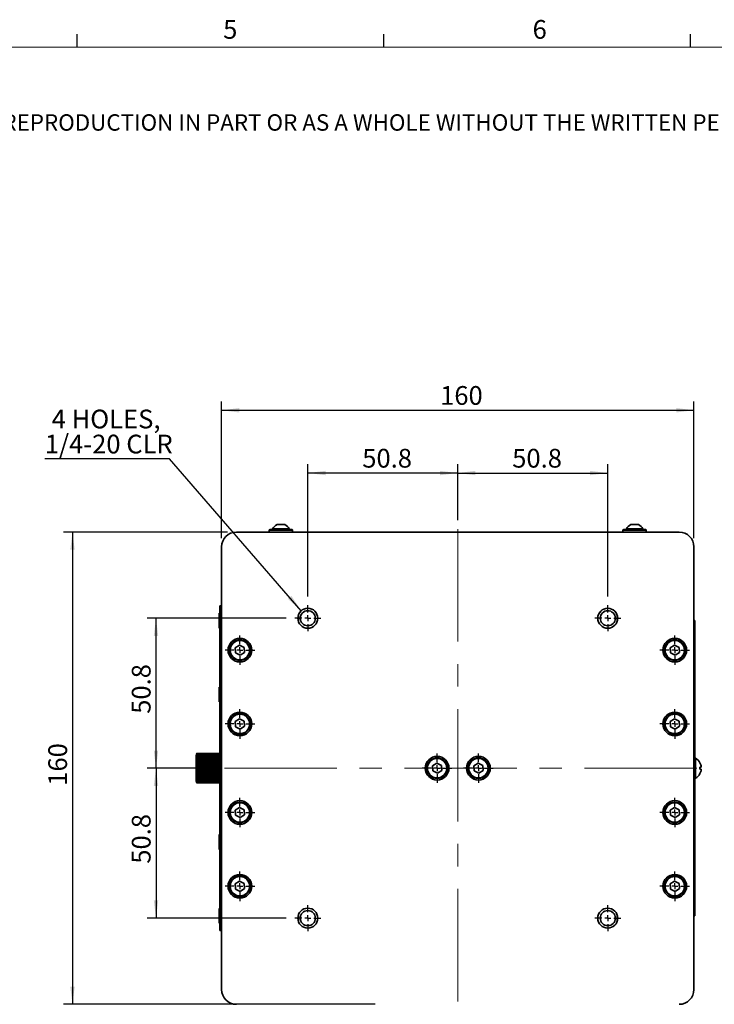
# Model space of a CAD drawing. Units: millimetres. Extents: x 5 to 289, y 4 to 204.
# Drawn here: x 141 to 219, y 93 to 204 of the extents above; entities that cross this region are included whole.
import ezdxf

# ---------------------------------------------------------------- set-up
doc = ezdxf.new("R2010")
doc.units = ezdxf.units.MM
doc.linetypes.add('CENTERX2', pattern=[20.32, 12.7, -2.54, 2.54, -2.54])
doc.layers.add('DIM', color=7, linetype='Continuous')
doc.styles.add('SLDTEXTSTYLE0', font='TXT', dxfattribs={"width": 0.605})
doc.styles.add('SLDTEXTSTYLE1', font='TXT', dxfattribs={"width": 0.7})
doc.dimstyles.new('SLDDIMSTYLE0', dxfattribs={"dimtxt": 2.259983, "dimasz": 2, "dimexe": 0, "dimexo": 0.0625, "dimgap": 0.564996, "dimtad": 1, "dimlfac": 3, "dimrnd": 1e-09, "dimzin": 12, "dimdsep": 46, "dimtxsty": 'SLDTEXTSTYLE1', "dimsah": 1, "dimcen": 0.09, "dimadec": 0, "dimazin": 3, "dimtfac": 1, "dimtofl": 0, "dimtmove": 0, "dimatfit": 3, "dimfxl": 1, "dimfrac": 2, "dimtolj": 1, "dimtzin": 12, "dimarcsym": 0})
doc.dimstyles.new('SLDDIMSTYLE3', dxfattribs={"dimtxt": 2.259983, "dimasz": 2, "dimexe": 0, "dimexo": 0.0625, "dimgap": 0.564996, "dimtad": 0, "dimtih": 1, "dimtoh": 1, "dimlfac": 3, "dimrnd": 1e-09, "dimzin": 12, "dimdsep": 46, "dimtxsty": 'SLDTEXTSTYLE1', "dimsah": 1, "dimcen": 0, "dimadec": 0, "dimazin": 3, "dimtfac": 1, "dimtofl": 0, "dimtmove": 0, "dimatfit": 3, "dimfxl": 1, "dimfrac": 2, "dimtolj": 1, "dimtzin": 12, "dimarcsym": 0})

# ---------------------------------------------------------------- blocks, each defined once
blk = doc.blocks.new('_D_17')
at = {"layer": 'DIM'}
for p, q in [((163.52, 145.95), (163.52, 161.38)), ((216.86, 145.95), (216.86, 161.38)), ((163.52, 160.38), (216.86, 160.38))]:
    blk.add_line(p, q, dxfattribs=at)
for points in [[(163.52, 160.38), (165.52, 160.13), (165.52, 160.63)], [(216.86, 160.38), (214.86, 160.63), (214.86, 160.13)]]:
    blk.add_solid(points, dxfattribs=at)
at = {"layer": 'DIM', "insert": (188.2, 163.11), "char_height": 2.117, "attachment_point": 1, "style": 'SLDTEXTSTYLE1'}
blk.add_mtext('160', dxfattribs=at)
blk = doc.blocks.new('_D_18')
at = {"layer": 'DIM'}
for p, q in [((173.26, 139.35), (173.26, 154.29)), ((190.19, 147.95), (190.19, 154.29)), ((190.19, 153.29), (173.26, 153.29))]:
    blk.add_line(p, q, dxfattribs=at)
for points in [[(173.26, 153.29), (175.26, 153.04), (175.26, 153.54)], [(190.19, 153.29), (188.19, 153.54), (188.19, 153.04)]]:
    blk.add_solid(points, dxfattribs=at)
at = {"layer": 'DIM', "insert": (179.41, 156.02), "char_height": 2.117, "attachment_point": 1, "style": 'SLDTEXTSTYLE1'}
blk.add_mtext('50.8', dxfattribs=at)
blk = doc.blocks.new('_D_19')
at = {"layer": 'DIM'}
for p, q in [((190.19, 147.95), (190.19, 154.29)), ((207.12, 139.35), (207.12, 154.29)), ((190.19, 153.29), (207.12, 153.29))]:
    blk.add_line(p, q, dxfattribs=at)
for points in [[(190.19, 153.29), (192.19, 153.04), (192.19, 153.54)], [(207.12, 153.29), (205.12, 153.54), (205.12, 153.04)]]:
    blk.add_solid(points, dxfattribs=at)
at = {"layer": 'DIM', "insert": (196.34, 156.02), "char_height": 2.117, "attachment_point": 1, "style": 'SLDTEXTSTYLE1'}
blk.add_mtext('50.8', dxfattribs=at)
blk = doc.blocks.new('_D_20')
at = {"layer": 'DIM'}
for p, q in [((170.8, 136.89), (155.12, 136.89)), ((156.12, 119.95), (156.12, 136.89)), ((162.19, 119.95), (155.12, 119.95))]:
    blk.add_line(p, q, dxfattribs=at)
for points in [[(156.12, 136.89), (155.87, 134.89), (156.37, 134.89)], [(156.12, 119.95), (156.37, 121.95), (155.87, 121.95)]]:
    blk.add_solid(points, dxfattribs=at)
at = {"layer": 'DIM', "insert": (153.39, 126.1), "char_height": 2.117, "attachment_point": 1, "rotation": 90, "style": 'SLDTEXTSTYLE1'}
blk.add_mtext('50.8', dxfattribs=at)
blk = doc.blocks.new('_D_21')
at = {"layer": 'DIM'}
for p, q in [((162.19, 119.95), (155.12, 119.95)), ((156.12, 119.95), (156.12, 103.02)), ((170.8, 103.02), (155.12, 103.02))]:
    blk.add_line(p, q, dxfattribs=at)
for points in [[(156.12, 119.95), (155.87, 117.95), (156.37, 117.95)], [(156.12, 103.02), (156.37, 105.02), (155.87, 105.02)]]:
    blk.add_solid(points, dxfattribs=at)
at = {"layer": 'DIM', "insert": (153.39, 109.17), "char_height": 2.117, "attachment_point": 1, "rotation": 90, "style": 'SLDTEXTSTYLE1'}
blk.add_mtext('50.8', dxfattribs=at)
blk = doc.blocks.new('_D_22')
at = {"layer": 'DIM'}
for p, q in [((164.19, 146.62), (145.69, 146.62)), ((146.69, 146.62), (146.69, 93.29)), ((180.86, 93.29), (145.69, 93.29))]:
    blk.add_line(p, q, dxfattribs=at)
for points in [[(146.69, 146.62), (146.44, 144.62), (146.94, 144.62)], [(146.69, 93.29), (146.94, 95.29), (146.44, 95.29)]]:
    blk.add_solid(points, dxfattribs=at)
at = {"layer": 'DIM', "insert": (143.96, 117.97), "char_height": 2.117, "attachment_point": 1, "rotation": 90, "style": 'SLDTEXTSTYLE1'}
blk.add_mtext('160', dxfattribs=at)
blk = doc.blocks.new('_D_23')
at = {"layer": 'DIM'}
for p, q in [((157.63, 154.9), (143.57, 154.9)), ((172.52, 137.74), (157.63, 154.9))]:
    blk.add_line(p, q, dxfattribs=at)
blk.add_solid([(172.52, 137.74), (171.4, 139.41), (171.02, 139.08)], dxfattribs=at)
at = {"layer": 'DIM', "char_height": 2.117, "attachment_point": 1, "style": 'SLDTEXTSTYLE1'}
for s, insert in [('4 HOLES,', (144.34, 160.45)), ('1/4-20 CLR', (143.57, 157.62))]:
    blk.add_mtext(s, dxfattribs=dict(at, insert=insert))
blk = doc.blocks.new('SW_CENTERMARKSYMBOL_4')
at = {"layer": 'DIM', "color": 0}
for p, q in [((0, 0.67), (0, 1.67)), ((-0.67, 0), (-1.67, 0)), ((0, 0), (-0.33, 0)), ((0, 0), (0, 0.33)), ((0, 0), (0, -0.33)), ((0, 0), (0.33, 0)), ((0.67, 0), (1.67, 0)), ((0, -0.67), (0, -1.67))]:
    blk.add_line(p, q, dxfattribs=at)
blk = doc.blocks.new('SW_CENTERMARKSYMBOL_5')
at = {"layer": 'DIM', "color": 0}
for p, q in [((0, 0.67), (0, 1.67)), ((-0.67, 0), (-1.67, 0)), ((0, 0), (-0.33, 0)), ((0, 0), (0, 0.33)), ((0, 0), (0, -0.33)), ((0, 0), (0.33, 0)), ((0.67, 0), (1.67, 0)), ((0, -0.67), (0, -1.67))]:
    blk.add_line(p, q, dxfattribs=at)
blk = doc.blocks.new('SW_CENTERMARKSYMBOL_6')
at = {"layer": 'DIM', "color": 0}
for p, q in [((0, 0.67), (0, 1.67)), ((-0.67, 0), (-1.67, 0)), ((0, 0), (-0.33, 0)), ((0, 0), (0, 0.33)), ((0, 0), (0, -0.33)), ((0, 0), (0.33, 0)), ((0.67, 0), (1.67, 0)), ((0, -0.67), (0, -1.67))]:
    blk.add_line(p, q, dxfattribs=at)
blk = doc.blocks.new('SW_CENTERMARKSYMBOL_7')
at = {"layer": 'DIM', "color": 0}
for p, q in [((0, 0.67), (0, 1.67)), ((-0.67, 0), (-1.67, 0)), ((0, 0), (-0.33, 0)), ((0, 0), (0, 0.33)), ((0, 0), (0, -0.33)), ((0, 0), (0.33, 0)), ((0.67, 0), (1.67, 0)), ((0, -0.67), (0, -1.67))]:
    blk.add_line(p, q, dxfattribs=at)
blk = doc.blocks.new('SW_CENTERMARKSYMBOL_8')
at = {"layer": 'DIM', "color": 0}
for p, q in [((0, 0.67), (0, 1.67)), ((-0.67, 0), (-1.67, 0)), ((0, 0), (-0.33, 0)), ((0, 0), (0, 0.33)), ((0, 0), (0, -0.33)), ((0, 0), (0.33, 0)), ((0.67, 0), (1.67, 0)), ((0, -0.67), (0, -1.67))]:
    blk.add_line(p, q, dxfattribs=at)
blk = doc.blocks.new('SW_CENTERMARKSYMBOL_9')
at = {"layer": 'DIM', "color": 0}
for p, q in [((0, 0.67), (0, 1.67)), ((-0.67, 0), (-1.67, 0)), ((0, 0), (-0.33, 0)), ((0, 0), (0, 0.33)), ((0, 0), (0, -0.33)), ((0, 0), (0.33, 0)), ((0.67, 0), (1.67, 0)), ((0, -0.67), (0, -1.67))]:
    blk.add_line(p, q, dxfattribs=at)
blk = doc.blocks.new('SW_CENTERMARKSYMBOL_10')
at = {"layer": 'DIM', "color": 0}
for p, q in [((0, 0.67), (0, 1.67)), ((-0.67, 0), (-1.67, 0)), ((0, 0), (-0.33, 0)), ((0, 0), (0, 0.33)), ((0, 0), (0, -0.33)), ((0, 0), (0.33, 0)), ((0.67, 0), (1.67, 0)), ((0, -0.67), (0, -1.67))]:
    blk.add_line(p, q, dxfattribs=at)
blk = doc.blocks.new('SW_CENTERMARKSYMBOL_11')
at = {"layer": 'DIM', "color": 0}
for p, q in [((0, 0.67), (0, 1.67)), ((-0.67, 0), (-1.67, 0)), ((0, 0), (-0.33, 0)), ((0, 0), (0, 0.33)), ((0, 0), (0, -0.33)), ((0, 0), (0.33, 0)), ((0.67, 0), (1.67, 0)), ((0, -0.67), (0, -1.67))]:
    blk.add_line(p, q, dxfattribs=at)
blk = doc.blocks.new('SW_CENTERMARKSYMBOL_12')
at = {"layer": 'DIM', "color": 0}
for p, q in [((0, 0.67), (0, 1.67)), ((-0.67, 0), (-1.67, 0)), ((0, 0), (-0.33, 0)), ((0, 0), (0, 0.33)), ((0, 0), (0, -0.33)), ((0, 0), (0.33, 0)), ((0.67, 0), (1.67, 0)), ((0, -0.67), (0, -1.67))]:
    blk.add_line(p, q, dxfattribs=at)
blk = doc.blocks.new('SW_CENTERMARKSYMBOL_13')
at = {"layer": 'DIM', "color": 0}
for p, q in [((0, 0.67), (0, 1.67)), ((-0.67, 0), (-1.67, 0)), ((0, 0), (-0.33, 0)), ((0, 0), (0, 0.33)), ((0, 0), (0, -0.33)), ((0, 0), (0.33, 0)), ((0.67, 0), (1.67, 0)), ((0, -0.67), (0, -1.67))]:
    blk.add_line(p, q, dxfattribs=at)
blk = doc.blocks.new('SW_CENTERMARKSYMBOL_14')
at = {"layer": 'DIM', "color": 0}
for p, q in [((-33.87, 34.53), (-33.87, 35.33)), ((0, 34.53), (0, 35.33)), ((-34.53, 33.87), (-35.33, 33.87)), ((-33.87, 33.87), (-34.2, 33.87)), ((-33.87, 33.87), (-33.87, 34.2)), ((-33.87, 33.87), (-33.87, 33.53)), ((-33.87, 33.87), (-33.53, 33.87)), ((-33.2, 33.87), (-32.41, 33.87)), ((-0.67, 33.87), (-1.46, 33.87)), ((0, 33.87), (-0.33, 33.87)), ((0, 33.87), (0, 34.2)), ((0, 33.87), (0, 33.53)), ((0, 33.87), (0.33, 33.87)), ((0.67, 33.87), (1.46, 33.87)), ((-33.87, 33.2), (-33.87, 32.41)), ((0, 33.2), (0, 32.41)), ((-33.87, 0.67), (-33.87, 1.46)), ((0, 0.67), (0, 1.46)), ((-34.53, 0), (-35.33, 0)), ((-33.87, 0), (-34.2, 0)), ((-33.87, 0), (-33.87, 0.33)), ((-33.87, 0), (-33.87, -0.33)), ((-33.87, 0), (-33.53, 0)), ((-33.2, 0), (-32.41, 0)), ((-0.67, 0), (-1.46, 0)), ((0, 0), (-0.33, 0)), ((0, 0), (0, 0.33)), ((0, 0), (0, -0.33)), ((0, 0), (0.33, 0)), ((0.67, 0), (1.46, 0)), ((-33.87, -0.67), (-33.87, -1.46)), ((0, -0.67), (0, -1.46))]:
    blk.add_line(p, q, dxfattribs=at)

msp = doc.modelspace()

# ---------------------------------------------------------------- linework, layer by layer
at = {"color": 7, "linetype": 'Continuous', "lineweight": 25}
for p, q in [((147.21079652, 201.37202758), (147.21079652, 202.87202758)), ((181.84079652, 201.37202758), (181.84079652, 202.87202758)), ((216.47079652, 201.37202758), (216.47079652, 202.87202758))]:
    msp.add_line(p, q, dxfattribs=at)
at = {"color": 7, "linetype": 'Continuous', "lineweight": 18}
msp.add_line((285.69079652, 201.37202758), (8.69079652, 201.37202758), dxfattribs=at)
at = {"color": 7, "linetype": 'Continuous', "lineweight": 35}
for p, q in [((168.90419464, 146.83747157), (168.90419464, 146.62080491)), ((171.44351562, 146.83747157), (168.90419464, 146.83747157)), ((168.9708613, 146.90413824), (171.38193376, 146.90413824)), ((169.2908613, 146.97080491), (169.2908613, 146.90413824)), ((170.68804391, 146.97080491), (169.2908613, 146.97080491)), ((169.78239696, 147.47080491), (170.44375985, 147.47080491)), ((170.44375985, 147.47080491), (170.66599231, 147.47080491)), ((171.15752797, 146.97080491), (170.68804391, 146.97080491)), ((171.15752797, 146.90413824), (171.15752797, 146.97080491)), ((171.38193376, 146.90413824), (171.47752797, 146.90413824)), ((171.54419464, 146.83747157), (171.44351562, 146.83747157)), ((171.54419464, 146.62080491), (171.54419464, 146.83747157)), ((208.83752797, 146.83747157), (208.83752797, 146.62080491)), ((211.47752797, 146.83747157), (208.83752797, 146.83747157)), ((208.90419464, 146.90413824), (211.4108613, 146.90413824)), ((209.22419464, 146.97080491), (209.22419464, 146.90413824)), ((210.92570006, 146.97080491), (209.22419464, 146.97080491)), ((209.7157303, 147.47080491), (210.5211458, 147.47080491)), ((210.5211458, 147.47080491), (210.59932564, 147.47080491)), ((211.0908613, 146.97080491), (210.92570006, 146.97080491)), ((211.0908613, 146.90413824), (211.0908613, 146.97080491)), ((211.47752797, 146.62080491), (211.47752797, 146.83747157)), ((165.1908613, 146.62080491), (215.1908613, 146.62080491)), ((163.52419464, 94.95413824), (163.52419464, 144.95413824)), ((216.85752797, 144.95413824), (216.85752797, 94.95413824)), ((163.32419464, 138.28747157), (163.52419464, 138.28747157)), ((163.32419464, 137.62080491), (163.32419464, 138.28747157)), ((163.32419464, 137.40413824), (163.2375921, 137.45413824)), ((163.2375921, 135.78747157), (163.2375921, 137.45413824)), ((163.52419464, 137.62080491), (163.32419464, 137.62080491)), ((163.32419464, 102.28747157), (163.32419464, 137.62080491)), ((172.1908613, 137.24837095), (172.1908613, 136.5265722)), ((208.1908613, 136.5265722), (208.1908613, 137.24837095)), ((163.2375921, 135.78747157), (163.32419464, 135.83747157)), ((216.95752797, 136.62080491), (216.85752797, 136.62080491)), ((216.95752797, 136.62080491), (216.95752797, 103.28747157)), ((165.55982111, 133.86398683), (165.07606435, 133.5488476)), ((165.07606435, 133.5488476), (165.10710454, 132.97233235)), ((166.07461806, 133.6026108), (165.55982111, 133.86398683)), ((166.10565826, 133.02609554), (166.07461806, 133.6026108)), ((214.65982111, 133.86398683), (214.17606435, 133.5488476)), ((214.17606435, 133.5488476), (214.20710454, 132.97233235)), ((215.17461806, 133.6026108), (214.65982111, 133.86398683)), ((215.20565826, 133.02609554), (215.17461806, 133.6026108)), ((165.10710454, 132.97233235), (165.6219015, 132.71095632)), ((165.6219015, 132.71095632), (166.10565826, 133.02609554)), ((214.20710454, 132.97233235), (214.7219015, 132.71095632)), ((214.7219015, 132.71095632), (215.20565826, 133.02609554)), ((163.32419464, 129.07080491), (163.2375921, 129.12080491)), ((163.2375921, 127.45413824), (163.2375921, 129.12080491)), ((163.2375921, 127.45413824), (163.32419464, 127.50413824)), ((165.55982111, 125.53065349), (165.07606435, 125.21551427)), ((165.07606435, 125.21551427), (165.10710454, 124.63899901)), ((165.10710454, 124.63899901), (165.6219015, 124.37762298)), ((166.07461806, 125.26927746), (165.55982111, 125.53065349)), ((165.6219015, 124.37762298), (166.10565826, 124.69276221)), ((166.10565826, 124.69276221), (166.07461806, 125.26927746)), ((214.65982111, 125.53065349), (214.17606435, 125.21551427)), ((214.17606435, 125.21551427), (214.20710454, 124.63899901)), ((214.20710454, 124.63899901), (214.7219015, 124.37762298)), ((215.17461806, 125.26927746), (214.65982111, 125.53065349)), ((214.7219015, 124.37762298), (215.20565826, 124.69276221)), ((215.20565826, 124.69276221), (215.17461806, 125.26927746)), ((160.70665908, 121.5541647), (160.65752797, 121.37080491)), ((160.65752797, 118.53747157), (160.65752797, 121.37080491)), ((160.72139177, 121.57423089), (160.71531013, 121.57423089)), ((163.32419464, 121.52309815), (160.71531013, 121.52309815)), ((163.32419464, 121.43333241), (160.71531013, 121.43333241)), ((163.32419464, 121.307144), (160.71531013, 121.307144)), ((163.32419464, 121.24553729), (160.72037212, 121.24553729)), ((163.32419464, 121.39152027), (160.72184659, 121.39152027)), ((163.32419464, 121.50375168), (160.72320427, 121.50375168)), ((163.32419464, 121.57946802), (160.72383743, 121.57946802)), ((163.32419464, 121.61680491), (160.72446926, 121.61680491)), ((160.72451527, 121.61459456), (160.72451527, 121.61663824)), ((163.32419464, 121.61663824), (160.72451527, 121.61663824)), ((160.72451527, 121.61459456), (163.32419464, 121.61459456)), ((160.72451527, 121.57166493), (160.72451527, 121.57774565)), ((163.32419464, 121.57774565), (160.72451527, 121.57774565)), ((160.72451527, 121.57166493), (163.32419464, 121.57166493)), ((160.72451527, 121.48890643), (160.72451527, 121.49887446)), ((163.32419464, 121.49887446), (160.72451527, 121.49887446)), ((160.72451527, 121.48890643), (163.32419464, 121.48890643)), ((160.72451527, 121.36835684), (160.72451527, 121.38196674)), ((163.32419464, 121.38196674), (160.72451527, 121.38196674)), ((160.72451527, 121.36835684), (163.32419464, 121.36835684)), ((160.72451527, 121.2129845), (160.72451527, 121.22990114)), ((163.32419464, 121.22990114), (160.72451527, 121.22990114)), ((160.72451527, 121.2129845), (163.32419464, 121.2129845)), ((163.32419464, 121.14764009), (160.71531013, 121.14764009)), ((163.32419464, 120.95874821), (160.71531013, 120.95874821)), ((163.32419464, 120.7451195), (160.71531013, 120.7451195)), ((160.71531013, 120.64437665), (163.32419464, 120.64437665)), ((163.32419464, 120.51201421), (160.71531013, 120.51201421)), ((160.71531013, 120.40448172), (163.32419464, 120.40448172)), ((163.32419464, 120.26517216), (160.71531013, 120.26517216)), ((160.71531013, 120.15349784), (163.32419464, 120.15349784)), ((163.32419464, 120.86743757), (160.7162637, 120.86743757)), ((163.32419464, 121.06939734), (160.71842922, 121.06939734)), ((160.72451527, 121.02661518), (160.72451527, 121.04642203)), ((163.32419464, 121.04642203), (160.72451527, 121.04642203)), ((160.72451527, 121.02661518), (163.32419464, 121.02661518)), ((160.72451527, 120.81383792), (160.72451527, 120.83604726)), ((163.32419464, 120.83604726), (160.72451527, 120.83604726)), ((160.72451527, 120.81383792), (163.32419464, 120.81383792)), ((160.72451527, 120.579892), (160.72451527, 120.60395697)), ((163.32419464, 120.60395697), (160.72451527, 120.60395697)), ((160.72451527, 120.579892), (163.32419464, 120.579892)), ((160.72451527, 120.33053795), (160.72451527, 120.35586598)), ((163.32419464, 120.35586598), (160.72451527, 120.35586598)), ((160.72451527, 120.33053795), (163.32419464, 120.33053795)), ((187.82648778, 120.53065349), (187.34273102, 120.21551427)), ((187.34273102, 120.21551427), (187.37377121, 119.63899901)), ((188.34128473, 120.26927746), (187.82648778, 120.53065349)), ((188.37232492, 119.69276221), (188.34128473, 120.26927746)), ((192.49315444, 120.53065349), (192.00939768, 120.21551427)), ((192.00939768, 120.21551427), (192.04043788, 119.63899901)), ((193.0079514, 120.26927746), (192.49315444, 120.53065349)), ((193.03899159, 119.69276221), (193.0079514, 120.26927746)), ((217.02419464, 121.12080491), (216.95752797, 121.12080491)), ((217.02419464, 120.96450121), (216.95752797, 120.96450121)), ((217.02419464, 121.12080491), (217.02419464, 120.96450121)), ((217.02419464, 120.96450121), (217.02419464, 119.95413824)), ((217.52885562, 120.57080491), (217.53483773, 120.57080491)), ((163.32419464, 120.01067142), (160.71531013, 120.01067142)), ((160.71531013, 119.89760506), (163.32419464, 119.89760506)), ((163.32419464, 119.75477864), (160.71531013, 119.75477864)), ((160.71531013, 119.64310432), (163.32419464, 119.64310432)), ((163.32419464, 119.50379476), (160.71531013, 119.50379476)), ((160.71531013, 119.39626227), (163.32419464, 119.39626227)), ((163.32419464, 119.26389983), (160.71531013, 119.26389983)), ((160.71531013, 119.16315698), (163.32419464, 119.16315698)), ((160.71635615, 119.04083891), (163.32419464, 119.04083891)), ((160.72451527, 120.07191569), (160.72451527, 120.09788312)), ((163.32419464, 120.09788312), (160.72451527, 120.09788312)), ((160.72451527, 120.07191569), (163.32419464, 120.07191569)), ((163.32419464, 119.83636079), (160.72451527, 119.83636079)), ((160.72451527, 119.81039336), (160.72451527, 119.83636079)), ((160.72451527, 119.81039336), (163.32419464, 119.81039336)), ((160.72451527, 119.5524105), (160.72451527, 119.57773853)), ((163.32419464, 119.57773853), (160.72451527, 119.57773853)), ((160.72451527, 119.5524105), (163.32419464, 119.5524105)), ((160.72451527, 119.30431951), (160.72451527, 119.32838447)), ((163.32419464, 119.32838447), (160.72451527, 119.32838447)), ((160.72451527, 119.30431951), (163.32419464, 119.30431951)), ((160.72451527, 119.07222922), (160.72451527, 119.09443856)), ((163.32419464, 119.09443856), (160.72451527, 119.09443856)), ((160.72451527, 119.07222922), (163.32419464, 119.07222922)), ((187.37377121, 119.63899901), (187.88856816, 119.37762298)), ((187.88856816, 119.37762298), (188.37232492, 119.69276221)), ((192.04043788, 119.63899901), (192.55523483, 119.37762298)), ((192.55523483, 119.37762298), (193.03899159, 119.69276221)), ((217.02419464, 119.95413824), (216.95752797, 119.95413824)), ((217.02419464, 119.95413824), (217.02419464, 118.94377527)), ((217.52885562, 120.07080491), (217.65413732, 120.07080491)), ((217.65413732, 119.83747157), (217.52885562, 119.83747157)), ((217.53483773, 119.33747157), (217.52885562, 119.33747157)), ((160.65752797, 118.53747157), (160.70665908, 118.35411177)), ((160.71531013, 118.94952826), (163.32419464, 118.94952826)), ((160.71531013, 118.76063638), (163.32419464, 118.76063638)), ((160.71682209, 118.66539272), (160.71531013, 118.66759122)), ((160.71531013, 118.60113248), (163.32419464, 118.60113248)), ((160.71531013, 118.47494407), (163.32419464, 118.47494407)), ((160.71531013, 118.38517833), (163.32419464, 118.38517833)), ((160.71531013, 118.33404559), (160.7213045, 118.33404559)), ((160.71841046, 118.83887913), (163.32419464, 118.83887913)), ((160.72039818, 118.66273918), (163.32419464, 118.66273918)), ((160.72186633, 118.51675621), (163.32419464, 118.51675621)), ((160.7231417, 118.4045248), (163.32419464, 118.4045248)), ((160.72451527, 118.33053083), (160.72387898, 118.32956578)), ((160.72387898, 118.32880846), (163.32419464, 118.32880846)), ((160.72451527, 118.29163824), (160.72431871, 118.29207373)), ((160.72431871, 118.29147157), (163.32419464, 118.29147157)), ((160.72451527, 118.86185445), (160.72451527, 118.8816613)), ((163.32419464, 118.8816613), (160.72451527, 118.8816613)), ((160.72451527, 118.86185445), (163.32419464, 118.86185445)), ((160.72451527, 118.67837533), (160.72451527, 118.69529198)), ((163.32419464, 118.69529198), (160.72451527, 118.69529198)), ((160.72451527, 118.67837533), (163.32419464, 118.67837533)), ((160.72451527, 118.52630974), (160.72451527, 118.53991964)), ((163.32419464, 118.53991964), (160.72451527, 118.53991964)), ((160.72451527, 118.52630974), (163.32419464, 118.52630974)), ((160.72451527, 118.40940201), (160.72451527, 118.41937005)), ((163.32419464, 118.41937005), (160.72451527, 118.41937005)), ((160.72451527, 118.40940201), (163.32419464, 118.40940201)), ((160.72451527, 118.33053083), (160.72451527, 118.33661155)), ((163.32419464, 118.33661155), (160.72451527, 118.33661155)), ((160.72451527, 118.33053083), (163.32419464, 118.33053083)), ((160.72451527, 118.29163824), (160.72451527, 118.29368192)), ((163.32419464, 118.29368192), (160.72451527, 118.29368192)), ((160.72451527, 118.29163824), (163.32419464, 118.29163824)), ((217.02419464, 118.94377527), (216.95752797, 118.94377527)), ((216.95752797, 118.78747157), (217.02419464, 118.78747157)), ((217.02419464, 118.94377527), (217.02419464, 118.78747157)), ((165.55982111, 115.53065349), (165.07606435, 115.21551427)), ((165.07606435, 115.21551427), (165.10710454, 114.63899901)), ((165.10710454, 114.63899901), (165.6219015, 114.37762298)), ((166.07461806, 115.26927746), (165.55982111, 115.53065349)), ((165.6219015, 114.37762298), (166.10565826, 114.69276221)), ((166.10565826, 114.69276221), (166.07461806, 115.26927746)), ((214.65982111, 115.53065349), (214.17606435, 115.21551427)), ((214.17606435, 115.21551427), (214.20710454, 114.63899901)), ((214.20710454, 114.63899901), (214.7219015, 114.37762298)), ((215.17461806, 115.26927746), (214.65982111, 115.53065349)), ((214.7219015, 114.37762298), (215.20565826, 114.69276221)), ((215.20565826, 114.69276221), (215.17461806, 115.26927746)), ((216.95794464, 113.74757222), (216.95752797, 113.74757222)), ((163.32419464, 112.40413824), (163.2375921, 112.45413824)), ((163.2375921, 110.78747157), (163.2375921, 112.45413824)), ((163.2375921, 110.78747157), (163.32419464, 110.83747157)), ((165.55982111, 107.19732016), (165.07606435, 106.88218094)), ((165.07606435, 106.88218094), (165.10710454, 106.30566568)), ((166.07461806, 106.93594413), (165.55982111, 107.19732016)), ((166.10565826, 106.35942888), (166.07461806, 106.93594413)), ((214.65982111, 107.19732016), (214.17606435, 106.88218094)), ((214.17606435, 106.88218094), (214.20710454, 106.30566568)), ((215.17461806, 106.93594413), (214.65982111, 107.19732016)), ((215.20565826, 106.35942888), (215.17461806, 106.93594413)), ((165.10710454, 106.30566568), (165.6219015, 106.04428965)), ((165.6219015, 106.04428965), (166.10565826, 106.35942888)), ((214.20710454, 106.30566568), (214.7219015, 106.04428965)), ((214.7219015, 106.04428965), (215.20565826, 106.35942888)), ((163.32419464, 104.07080491), (163.2375921, 104.12080491)), ((163.2375921, 102.45413824), (163.2375921, 104.12080489)), ((163.2375921, 102.45413824), (163.32419464, 102.50413824)), ((172.1908613, 103.38170428), (172.1908613, 102.95413824)), ((172.1908613, 102.95413824), (172.20853095, 102.61137679)), ((208.17319166, 102.61137679), (208.1908613, 102.95413824)), ((208.1908613, 102.95413824), (208.1908613, 103.38170428)), ((216.95752797, 103.28747157), (216.85752797, 103.28747157)), ((163.32419464, 102.28747157), (163.52419464, 102.28747157)), ((163.32419464, 101.62080491), (163.32419464, 102.28747157)), ((163.52419464, 101.62080491), (163.32419464, 101.62080491))]:
    msp.add_line(p, q, dxfattribs=at)
for centre, radius in [((173.25752797, 136.88747157), 1.12606667), ((207.12419464, 136.88747157), 1.12606667), ((173.25752797, 136.88747157), 0.8509), ((207.12419464, 136.88747157), 0.8509), ((165.5908613, 133.28747157), 1.33333333), ((214.6908613, 133.28747157), 1.33333333), ((165.5908613, 133.28747157), 1.16666667), ((165.5908613, 133.28747157), 1.1), ((214.6908613, 133.28747157), 1.16666667), ((214.6908613, 133.28747157), 1.1), ((165.5908613, 124.95413824), 1.33333333), ((165.5908613, 124.95413824), 1.16666667), ((165.5908613, 124.95413824), 1.1), ((214.6908613, 124.95413824), 1.33333333), ((214.6908613, 124.95413824), 1.16666667), ((214.6908613, 124.95413824), 1.1), ((187.85752797, 119.95413824), 1.33333333), ((192.52419464, 119.95413824), 1.33333333), ((187.85752797, 119.95413824), 1.16666667), ((187.85752797, 119.95413824), 1.1), ((192.52419464, 119.95413824), 1.16666667), ((192.52419464, 119.95413824), 1.1), ((165.5908613, 114.95413824), 1.33333333), ((165.5908613, 114.95413824), 1.16666667), ((165.5908613, 114.95413824), 1.1), ((214.6908613, 114.95413824), 1.33333333), ((214.6908613, 114.95413824), 1.16666667), ((214.6908613, 114.95413824), 1.1), ((165.5908613, 106.62080491), 1.33333333), ((214.6908613, 106.62080491), 1.33333333), ((165.5908613, 106.62080491), 1.16666667), ((165.5908613, 106.62080491), 1.1), ((214.6908613, 106.62080491), 1.16666667), ((214.6908613, 106.62080491), 1.1), ((173.25752797, 103.02080491), 1.12606667), ((173.25752797, 103.02080491), 0.8509), ((207.12419464, 103.02080491), 1.12606667), ((207.12419464, 103.02080491), 0.8509)]:
    msp.add_circle(centre, radius, dxfattribs=at)
for centre, radius, start, end in [((168.9708613, 146.83747157), 0.06666667, 90, 180), ((170.22419464, 146.54487898), 1.02592593, 115.5077457492, 155.4704525442), ((170.22419464, 146.54487898), 1.02592593, 24.5295474558, 64.4922542508), ((171.47752797, 146.83747157), 0.06666667, 0, 90), ((208.90419464, 146.83747157), 0.06666667, 90, 180), ((210.15752797, 146.54487898), 1.02592593, 115.5077457492, 155.4704525442), ((210.15752797, 146.54487898), 1.02592593, 24.5295474558, 64.4922542508), ((211.4108613, 146.83747157), 0.06666667, 0, 90), ((165.1908613, 144.95413824), 1.66666667, 90, 180), ((215.1908613, 144.95413824), 1.66666667, 0, 90), ((216.39419464, 119.95413824), 1.29666667, 28.3970166768, 60.9310898389), ((216.39419464, 119.95413824), 1.2914075, 12.673727607, 28.5232389333), ((216.39419464, 119.95413824), 1.29666667, 299.0689101611, 331.6029833232), ((216.39419464, 119.95413824), 1.14064309, 354.1294364046, 5.8705635954), ((216.39419464, 119.95413824), 1.2914075, 331.4767610667, 347.326272393), ((165.1908613, 94.95413824), 1.66666667, 180, 270), ((215.1908613, 94.95413824), 1.66666667, 270, 0)]:
    msp.add_arc(centre, radius, start, end, dxfattribs=at)
for points, knots in [([(160.71531013, 121.58547157), (160.71367225, 121.57950774), (160.71038897, 121.56755268), (160.70754953, 121.55735519), (160.70632255, 121.55295661), (160.7066569, 121.55415584), (160.70665935, 121.55416463)], [0, 0, 0, 0, 0.3344259785, 0.6703880167, 0.9975832553, 1, 1, 1, 1]), ([(160.71531013, 121.55654342), (160.71368697, 121.55141526), (160.71043152, 121.54113009), (160.70739414, 121.53352922), (160.70630588, 121.53315465), (160.70730572, 121.54012748), (160.71016808, 121.55333132), (160.71325856, 121.56607448), (160.71511138, 121.57344072), (160.71531013, 121.57423089)], [0, 0, 0, 0, 0.1670134635, 0.3349671847, 0.4985375485, 0.6581102147, 0.8175035124, 0.9804237617, 1, 1, 1, 1]), ([(160.71531013, 121.48815872), (160.71368599, 121.48393728), (160.71042964, 121.47547341), (160.70739283, 121.47137074), (160.70630587, 121.47453409), (160.70730694, 121.48473303), (160.71017034, 121.50052709), (160.71326053, 121.51449002), (160.7151124, 121.52226774), (160.71531013, 121.52309815)], [0, 0, 0, 0, 0.1671188971, 0.3350689342, 0.498636134, 0.6582076498, 0.817602297, 0.9805258018, 1, 1, 1, 1]), ([(160.71531013, 121.38200136), (160.71368537, 121.3787925), (160.71042846, 121.37236017), (160.707392, 121.37185669), (160.70630586, 121.37847818), (160.70730771, 121.3916501), (160.71017178, 121.40964361), (160.71326178, 121.42448219), (160.71511306, 121.43248094), (160.71531013, 121.43333241)], [0, 0, 0, 0, 0.1671857119, 0.3351334145, 0.4986986097, 0.6582693975, 0.8176649007, 0.9805904693, 1, 1, 1, 1]), ([(160.71531013, 121.24068526), (160.71368498, 121.23856913), (160.7104277, 121.23432776), (160.70739148, 121.23743556), (160.70630586, 121.24735087), (160.7073082, 121.26317018), (160.71017269, 121.28291895), (160.71326257, 121.29826783), (160.71511347, 121.3062915), (160.71531013, 121.307144)], [0, 0, 0, 0, 0.16722811732, 0.33517433839, 0.49873826155, 0.6583085876, 0.81770463463, 0.98063151324, 1, 1, 1, 1]), ([(160.71531013, 121.58547157), (160.71694416, 121.59140846), (160.72021955, 121.60330878), (160.72338853, 121.61417459), (160.72445642, 121.61715466), (160.72450663, 121.61671403), (160.72451527, 121.61663824)], [0, 0, 0, 0, 0.3135707848, 0.628543042, 0.9361079496, 1, 1, 1, 1]), ([(160.72451527, 121.61459456), (160.72433567, 121.61326848), (160.72397601, 121.61061293), (160.72115799, 121.59805319), (160.71796817, 121.58482357), (160.71581876, 121.57625786), (160.71531013, 121.57423089)], [0, 0, 0, 0, 0.2999777812, 0.6007214307, 0.9055155345, 1, 1, 1, 1]), ([(160.71531013, 121.55654342), (160.71696763, 121.56179137), (160.72029076, 121.572313), (160.72217612, 121.57637834), (160.7231211, 121.57841598)], [0, 0, 0, 0, 0.4987772562, 1, 1, 1, 1]), ([(160.72451527, 121.57166493), (160.7243357, 121.56922708), (160.72397609, 121.56434495), (160.72115828, 121.54905218), (160.71796844, 121.53432605), (160.71581889, 121.52524704), (160.71531013, 121.52309815)], [0, 0, 0, 0, 0.2999533045, 0.60069651071, 0.90548987558, 1, 1, 1, 1]), ([(160.71531013, 121.48815872), (160.71694359, 121.49239397), (160.72021845, 121.500885), (160.72338768, 121.50493006), (160.72445629, 121.5026205), (160.7245066, 121.49942489), (160.72451527, 121.49887446)], [0, 0, 0, 0, 0.3134558752, 0.6284314807, 0.935999262, 1, 1, 1, 1]), ([(160.72451527, 121.48890643), (160.72433576, 121.48541737), (160.72397624, 121.47842949), (160.72115888, 121.4607812), (160.71796898, 121.44492047), (160.71581918, 121.43555101), (160.71531013, 121.43333241)], [0, 0, 0, 0, 0.2999021939, 0.6006444746, 0.9054362968, 1, 1, 1, 1]), ([(160.71531013, 121.38200136), (160.71694422, 121.3852202), (160.72021965, 121.39167216), (160.72338861, 121.39211067), (160.72445643, 121.38720628), (160.72450663, 121.38273561), (160.72451527, 121.38196674)], [0, 0, 0, 0, 0.31358147913, 0.62855342476, 0.93611806489, 1, 1, 1, 1]), ([(160.72451527, 121.36835684), (160.72433586, 121.3639034), (160.72397649, 121.3549828), (160.72115989, 121.33541467), (160.7179699, 121.31880873), (160.71581965, 121.30937859), (160.71531013, 121.307144)], [0, 0, 0, 0, 0.2998170293, 0.6005577682, 0.9053470204, 1, 1, 1, 1]), ([(160.71531013, 121.24068526), (160.71694461, 121.24280733), (160.72022041, 121.24706031), (160.7233892, 121.24388175), (160.72445652, 121.23650474), (160.72450665, 121.23086938), (160.72451527, 121.22990114)], [0, 0, 0, 0, 0.3136611967, 0.6286308198, 0.9361934668, 1, 1, 1, 1]), ([(160.72451527, 121.2129845), (160.72433602, 121.20767777), (160.72397689, 121.19704563), (160.72116148, 121.17604083), (160.71797133, 121.15909671), (160.7158204, 121.14983684), (160.71531013, 121.14764009)], [0, 0, 0, 0, 0.2996832406, 0.600421559, 0.905206775, 1, 1, 1, 1]), ([(160.72383743, 121.57853299), (160.7241121, 121.57881234), (160.72450831, 121.5792153), (160.72451363, 121.57809065), (160.72451527, 121.57774565)], [0, 0, 0, 0, 0.6932390888, 1, 1, 1, 1]), ([(160.71531013, 120.15349784), (160.71368501, 120.15706146), (160.71042777, 120.16420409), (160.70739152, 120.1825431), (160.70630586, 120.20388315), (160.70730816, 120.22614902), (160.71017261, 120.24694402), (160.7132625, 120.25925625), (160.71511344, 120.26460389), (160.71531013, 120.26517216)], [0, 0, 0, 0, 0.1672245491, 0.3351708949, 0.4987349251, 0.6583052899, 0.8177012912, 0.9806280596, 1, 1, 1, 1]), ([(160.71531013, 120.40448172), (160.71368476, 120.40697636), (160.71042729, 120.41197598), (160.70739119, 120.4279096), (160.70630586, 120.44784262), (160.70730847, 120.46985103), (160.71017318, 120.49150582), (160.713263, 120.50513467), (160.7151137, 120.51135409), (160.71531013, 120.51201421)], [0, 0, 0, 0, 0.1672512896, 0.335196701, 0.4987599292, 0.6583300031, 0.8177263473, 0.9806539419, 1, 1, 1, 1]), ([(160.71531013, 121.06769011), (160.71368474, 121.06671942), (160.71042725, 121.06477403), (160.70739117, 121.07141608), (160.70630585, 121.08438018), (160.70730849, 121.10245654), (160.71017323, 121.12347359), (160.71326304, 121.1389551), (160.71511372, 121.14680681), (160.71531013, 121.14764009)], [0, 0, 0, 0, 0.1672532609, 0.3351986035, 0.4987617725, 0.658331825, 0.8177281946, 0.98065585, 1, 1, 1, 1]), ([(160.71531013, 120.86727561), (160.71368464, 120.86747457), (160.71042705, 120.86787328), (160.70739103, 120.87788542), (160.70630585, 120.89357847), (160.70730862, 120.91346626), (160.71017347, 120.9352337), (160.71326325, 120.95046706), (160.71511383, 120.95795405), (160.71531013, 120.95874821)], [0, 0, 0, 0, 0.1672647612, 0.335209702, 0.4987725261, 0.6583424535, 0.8177389706, 0.9806669814, 1, 1, 1, 1]), ([(160.71531013, 120.64437665), (160.71368464, 120.64574035), (160.71042706, 120.64847331), (160.70739103, 120.66160831), (160.70630585, 120.67964349), (160.70730861, 120.70085273), (160.71017346, 120.72283443), (160.71326324, 120.73744508), (160.71511382, 120.7443835), (160.71531013, 120.7451195)], [0, 0, 0, 0, 0.16726412993, 0.33520909279, 0.49877193583, 0.65834187002, 0.81773837905, 0.98066637038, 1, 1, 1, 1]), ([(160.72451527, 121.02661518), (160.724336, 121.02058325), (160.72397685, 121.00849846), (160.7211613, 120.98656913), (160.71797117, 120.9697073), (160.71582031, 120.96084935), (160.71531013, 120.95874821)], [0, 0, 0, 0, 0.29969806224, 0.60043664865, 0.90522231179, 1, 1, 1, 1]), ([(160.71531013, 120.86727561), (160.71694496, 120.86707413), (160.72022107, 120.86667035), (160.72338971, 120.85658116), (160.72445659, 120.84486222), (160.72450667, 120.8373388), (160.72451527, 120.83604726)], [0, 0, 0, 0, 0.31373008333, 0.62869769956, 0.93625862452, 1, 1, 1, 1]), ([(160.72451527, 120.81383792), (160.72433585, 120.80722661), (160.72397646, 120.79398382), (160.72115978, 120.77166704), (160.71796979, 120.75530616), (160.7158196, 120.74707081), (160.71531013, 120.7451195)], [0, 0, 0, 0, 0.29982660761, 0.60056751987, 0.90535706109, 1, 1, 1, 1]), ([(160.71531013, 120.64437665), (160.71694495, 120.64300622), (160.72022105, 120.64025994), (160.7233897, 120.62704757), (160.72445659, 120.61356543), (160.72450667, 120.60536479), (160.72451527, 120.60395697)], [0, 0, 0, 0, 0.3137288966, 0.6286965474, 0.936257502, 1, 1, 1, 1]), ([(160.72451527, 120.579892), (160.72433575, 120.57286489), (160.72397622, 120.55879113), (160.72115881, 120.53663842), (160.71796892, 120.52118037), (160.71581915, 120.51376905), (160.71531013, 120.51201421)], [0, 0, 0, 0, 0.2999082063, 0.6006505958, 0.9054425995, 1, 1, 1, 1]), ([(160.71531013, 120.40448172), (160.71694483, 120.40197633), (160.72022082, 120.39695547), (160.72338952, 120.38094605), (160.72445657, 120.36603238), (160.72450666, 120.35735593), (160.72451527, 120.35586598)], [0, 0, 0, 0, 0.313704758, 0.628673112, 0.93623467, 1, 1, 1, 1]), ([(160.72451527, 120.33053795), (160.72433569, 120.32326878), (160.72397608, 120.30871137), (160.72115824, 120.28726949), (160.7179684, 120.27309403), (160.71581888, 120.26668827), (160.71531013, 120.26517216)], [0, 0, 0, 0, 0.2999566278, 0.6006998942, 0.9054933594, 1, 1, 1, 1]), ([(160.71531013, 120.15349784), (160.71694458, 120.14991971), (160.72022034, 120.14274845), (160.72338915, 120.1243371), (160.72445651, 120.10835845), (160.72450665, 120.09941915), (160.72451527, 120.09788312)], [0, 0, 0, 0, 0.3136544889, 0.6286243074, 0.9361871221, 1, 1, 1, 1]), ([(160.71842922, 121.06857413), (160.71894469, 121.06880439), (160.7210545, 121.06974684), (160.72334499, 121.0636437), (160.72445835, 121.0542372), (160.72450693, 121.04756734), (160.72451527, 121.04642203)], [0, 0, 0, 0, 0.1292115405, 0.528853237, 0.9190969754, 1, 1, 1, 1]), ([(217.65413732, 120.07080491), (217.65783196, 120.07252531), (217.66522556, 120.07596815), (217.67007021, 120.10348017), (217.66938643, 120.14391709), (217.6637942, 120.19086464), (217.6571536, 120.22291411), (217.65413732, 120.23747157)], [0, 0, 0, 0, 0.2108335332, 0.4219140573, 0.6276316923, 0.8308634942, 1, 1, 1, 1]), ([(160.71531013, 119.64310432), (160.71368697, 119.64851194), (160.71043152, 119.65935762), (160.70739414, 119.68109573), (160.70630588, 119.70365328), (160.70730572, 119.72479995), (160.71016808, 119.7423778), (160.71325856, 119.75119514), (160.71511138, 119.75443148), (160.71531013, 119.75477864)], [0, 0, 0, 0, 0.1670134635, 0.3349671847, 0.4985375485, 0.6581102147, 0.8175035124, 0.9804237617, 1, 1, 1, 1]), ([(160.71531013, 119.39626227), (160.71368599, 119.40240974), (160.71042964, 119.41473525), (160.70739283, 119.43740035), (160.70630587, 119.45973776), (160.70730694, 119.479531), (160.71017034, 119.49482385), (160.71326053, 119.50153412), (160.7151124, 119.50357668), (160.71531013, 119.50379476)], [0, 0, 0, 0, 0.16711889709, 0.33506893424, 0.49863613401, 0.65820764979, 0.81760229696, 0.98052580177, 1, 1, 1, 1]), ([(160.71531013, 119.89760506), (160.71368542, 119.90214905), (160.71042856, 119.9112579), (160.70739207, 119.93154971), (160.70630586, 119.95377162), (160.70730764, 119.9757472), (160.71017166, 119.99517104), (160.71326167, 120.00586442), (160.715113, 120.01020884), (160.71531013, 120.01067142)], [0, 0, 0, 0, 0.16718002305, 0.33512792446, 0.49869329031, 0.65826414001, 0.81765957038, 0.98058496319, 1, 1, 1, 1]), ([(160.71531013, 119.16315698), (160.71368537, 119.16989201), (160.71042846, 119.18339276), (160.707392, 119.20642372), (160.70630586, 119.22799016), (160.70730771, 119.24594245), (160.71017178, 119.25857406), (160.71326178, 119.26301455), (160.71511306, 119.26381466), (160.71531013, 119.26389983)], [0, 0, 0, 0, 0.1671857119, 0.3351334145, 0.4986986097, 0.6582693975, 0.8176649007, 0.9805904693, 1, 1, 1, 1]), ([(160.71531013, 118.94952826), (160.71368498, 118.95668425), (160.7104277, 118.97102696), (160.70739148, 118.99385477), (160.70630586, 119.01411891), (160.7073082, 119.02978827), (160.71017269, 119.03944802), (160.71326257, 119.04151098), (160.71511347, 119.04104986), (160.71531013, 119.04100086)], [0, 0, 0, 0, 0.1672281173, 0.3351743384, 0.4987382616, 0.6583085876, 0.8177046346, 0.9806315132, 1, 1, 1, 1]), ([(160.72451527, 120.07191569), (160.72433567, 120.06458408), (160.72397601, 120.04990216), (160.72115797, 120.02969989), (160.71796816, 120.01715525), (160.71581875, 120.01191213), (160.71531013, 120.01067142)], [0, 0, 0, 0, 0.2999788456, 0.6007225145, 0.9055166503, 1, 1, 1, 1]), ([(160.71531013, 119.89760506), (160.71694416, 119.89304318), (160.72021955, 119.88389901), (160.72338853, 119.86354011), (160.72445642, 119.84688881), (160.72450663, 119.83790589), (160.72451527, 119.83636079)], [0, 0, 0, 0, 0.3135707848, 0.628543042, 0.9361079496, 1, 1, 1, 1]), ([(160.72451527, 119.81039336), (160.72433567, 119.80318041), (160.72397601, 119.7887361), (160.72115799, 119.7702713), (160.71796817, 119.75966562), (160.71581876, 119.75571379), (160.71531013, 119.75477864)], [0, 0, 0, 0, 0.2999777812, 0.6007214307, 0.9055155345, 1, 1, 1, 1]), ([(160.71531013, 119.64310432), (160.71694351, 119.63767239), (160.72021829, 119.62678189), (160.72338756, 119.60497798), (160.72445627, 119.58806223), (160.7245066, 119.57925571), (160.72451527, 119.57773853)], [0, 0, 0, 0, 0.3134393062, 0.62841539452, 0.93598359031, 1, 1, 1, 1]), ([(160.72451527, 119.5524105), (160.7243357, 119.54549435), (160.72397609, 119.53164385), (160.72115828, 119.5153712), (160.71796844, 119.50696493), (160.71581889, 119.50440149), (160.71531013, 119.50379476)], [0, 0, 0, 0, 0.2999533045, 0.6006965107, 0.9054898756, 1, 1, 1, 1]), ([(160.71531013, 119.39626227), (160.71694359, 119.39009151), (160.72021845, 119.37772006), (160.72338768, 119.35500316), (160.72445629, 119.33824278), (160.7245066, 119.32983301), (160.72451527, 119.32838447)], [0, 0, 0, 0, 0.3134558752, 0.6284314807, 0.935999262, 1, 1, 1, 1]), ([(160.72451527, 119.30431951), (160.72433576, 119.29787094), (160.72397624, 119.28495574), (160.72115888, 119.27127554), (160.71796898, 119.26527503), (160.71581918, 119.26416312), (160.71531013, 119.26389983)], [0, 0, 0, 0, 0.2999021939, 0.6006444746, 0.9054362968, 1, 1, 1, 1]), ([(160.71531013, 119.16315698), (160.71694422, 119.15639677), (160.72021965, 119.14284637), (160.72338861, 119.11977322), (160.72445643, 119.10358419), (160.72450663, 119.09578063), (160.72451527, 119.09443856)], [0, 0, 0, 0, 0.3135814791, 0.6285534248, 0.9361180649, 1, 1, 1, 1]), ([(160.72451527, 119.07222922), (160.72433586, 119.06640741), (160.72397649, 119.05474586), (160.72115989, 119.04399408), (160.7179699, 119.04054652), (160.71581965, 119.04091383), (160.71531013, 119.04100086)], [0, 0, 0, 0, 0.29981702933, 0.60055776824, 0.90534702044, 1, 1, 1, 1]), ([(217.65413732, 119.67080491), (217.65783196, 119.68900587), (217.66522556, 119.72542913), (217.67007021, 119.77478658), (217.66938643, 119.81213901), (217.6637942, 119.83391389), (217.6571536, 119.83636035), (217.65413732, 119.83747157)], [0, 0, 0, 0, 0.21083353324, 0.42191405735, 0.62763169228, 0.83086349416, 1, 1, 1, 1]), ([(160.71053383, 118.34016511), (160.7094634, 118.34402538), (160.70727524, 118.35191655), (160.70633024, 118.35528728), (160.70730117, 118.35181588), (160.71017352, 118.34148745), (160.71326163, 118.33028914), (160.715113, 118.32352512), (160.71531013, 118.32280491)], [0, 0, 0, 0, 0.19067489733, 0.38977719291, 0.58401710622, 0.77804348783, 0.97636676703, 1, 1, 1, 1]), ([(160.71531013, 118.33404559), (160.71368501, 118.34060184), (160.71042777, 118.35374263), (160.70739152, 118.36768682), (160.70630586, 118.3750047), (160.70730816, 118.37489882), (160.71017261, 118.36776495), (160.7132625, 118.35837038), (160.71511344, 118.35237063), (160.71531013, 118.35173306)], [0, 0, 0, 0, 0.16722454914, 0.33517089487, 0.49873492506, 0.65830528994, 0.81770129121, 0.98062805957, 1, 1, 1, 1]), ([(160.71531013, 118.38517833), (160.71368476, 118.39221245), (160.71042729, 118.40630987), (160.70739119, 118.42295124), (160.70630586, 118.43351627), (160.70730847, 118.4368937), (160.71017318, 118.43309964), (160.713263, 118.42574659), (160.7151137, 118.42065786), (160.71531013, 118.42011775)], [0, 0, 0, 0, 0.16725128955, 0.33519670103, 0.49875992917, 0.65833000305, 0.81772634734, 0.98065394191, 1, 1, 1, 1]), ([(160.71531013, 118.76063638), (160.71368474, 118.76803646), (160.71042725, 118.78286723), (160.70739117, 118.80492857), (160.70630585, 118.82339142), (160.70730849, 118.83639228), (160.71017323, 118.84284274), (160.71326304, 118.84247842), (160.71511372, 118.8407679), (160.71531013, 118.84058637)], [0, 0, 0, 0, 0.1672532609, 0.3351986035, 0.4987617725, 0.658331825, 0.8177281946, 0.98065585, 1, 1, 1, 1]), ([(160.71531013, 118.60113248), (160.71368464, 118.60859382), (160.71042705, 118.62354684), (160.70739103, 118.64429776), (160.70630585, 118.66050489), (160.70730862, 118.67051747), (160.71017347, 118.67360026), (160.71326325, 118.67081831), (160.71511383, 118.6679007), (160.71531013, 118.66759122)], [0, 0, 0, 0, 0.1672647612, 0.335209702, 0.4987725261, 0.6583424535, 0.8177389706, 0.9806669814, 1, 1, 1, 1]), ([(160.71531013, 118.47494407), (160.71368464, 118.4822824), (160.71042706, 118.49698892), (160.70739103, 118.51591811), (160.70630585, 118.5294708), (160.70730861, 118.53624899), (160.71017346, 118.53588867), (160.71326324, 118.53075797), (160.71511382, 118.52670504), (160.71531013, 118.52627512)], [0, 0, 0, 0, 0.1672641299, 0.3352090928, 0.4987719358, 0.65834187, 0.8177383791, 0.9806663704, 1, 1, 1, 1]), ([(160.71531013, 118.94952826), (160.71694461, 118.94234584), (160.72022041, 118.92795102), (160.7233892, 118.90509167), (160.72445652, 118.88987162), (160.72450665, 118.88286512), (160.72451527, 118.8816613)], [0, 0, 0, 0, 0.3136611967, 0.6286308198, 0.9361934668, 1, 1, 1, 1]), ([(160.72451527, 118.86185445), (160.72433602, 118.85680306), (160.72397689, 118.84668249), (160.72116148, 118.83912225), (160.71797133, 118.83831206), (160.7158204, 118.84015028), (160.71531013, 118.84058637)], [0, 0, 0, 0, 0.2996832406, 0.600421559, 0.905206775, 1, 1, 1, 1]), ([(160.71531013, 118.76063638), (160.71694485, 118.75320927), (160.72022086, 118.73832521), (160.72338955, 118.71624376), (160.72445657, 118.7023666), (160.72450667, 118.69632877), (160.72451527, 118.69529198)], [0, 0, 0, 0, 0.31370846398, 0.62867671002, 0.93623817539, 1, 1, 1, 1]), ([(160.71531013, 118.60113248), (160.71694496, 118.59364416), (160.72022107, 118.57863798), (160.72338971, 118.5578789), (160.72445659, 118.54568555), (160.72450667, 118.54076444), (160.72451527, 118.53991964)], [0, 0, 0, 0, 0.3137300833, 0.6286976996, 0.9362586245, 1, 1, 1, 1]), ([(160.72451527, 118.52630974), (160.72433585, 118.5231442), (160.72397646, 118.51680349), (160.72115978, 118.51610756), (160.71796979, 118.52057481), (160.7158196, 118.5251832), (160.71531013, 118.52627512)], [0, 0, 0, 0, 0.2998266076, 0.6005675199, 0.9053570611, 1, 1, 1, 1]), ([(160.71531013, 118.47494407), (160.71694495, 118.46757949), (160.72022105, 118.45282126), (160.7233897, 118.43389606), (160.72445659, 118.42368604), (160.72450667, 118.42000242), (160.72451527, 118.41937005)], [0, 0, 0, 0, 0.3137288966, 0.6286965474, 0.936257502, 1, 1, 1, 1]), ([(160.72095562, 118.40693616), (160.71966894, 118.40948692), (160.71798309, 118.41282903), (160.71582186, 118.41872234), (160.71531013, 118.42011775)], [0, 0, 0, 0, 0.7632213808, 1, 1, 1, 1]), ([(160.71531013, 118.38517833), (160.71694483, 118.37811934), (160.72022082, 118.36397293), (160.72338952, 118.34734761), (160.72445657, 118.33937168), (160.72450666, 118.33701606), (160.72451527, 118.33661155)], [0, 0, 0, 0, 0.31370475798, 0.62867311198, 0.93623466999, 1, 1, 1, 1]), ([(160.7236001, 118.32914281), (160.722825, 118.33056762), (160.72126436, 118.33343641), (160.71796158, 118.34319574), (160.71581757, 118.35009916), (160.71531013, 118.35173306)], [0, 0, 0, 0, 0.4296066192, 0.8649988782, 1, 1, 1, 1]), ([(160.71531013, 118.33404559), (160.71694458, 118.32746646), (160.72022034, 118.3142806), (160.72338915, 118.30036415), (160.72445651, 118.29481811), (160.72450665, 118.29384852), (160.72451527, 118.29368192)], [0, 0, 0, 0, 0.3136544889, 0.6286243074, 0.9361871221, 1, 1, 1, 1]), ([(160.72359997, 118.29366619), (160.72282483, 118.29619322), (160.7212641, 118.30128131), (160.71796134, 118.31313405), (160.71581745, 118.32095435), (160.71531013, 118.32280491)], [0, 0, 0, 0, 0.4296208293, 0.8650278651, 1, 1, 1, 1]), ([(160.72451527, 118.67837533), (160.72431273, 118.67434589), (160.72390695, 118.66627302), (160.72216072, 118.66191686), (160.72058792, 118.66302237), (160.72039818, 118.66315573)], [0, 0, 0, 0, 0.4670418359, 0.9357051982, 1, 1, 1, 1]), ([(160.72451527, 118.40940201), (160.72445487, 118.40680908), (160.72438398, 118.40376518), (160.723302, 118.40486881), (160.7231417, 118.40503231)], [0, 0, 0, 0, 0.8518482489, 1, 1, 1, 1])]:
    msp.add_open_spline(points, degree=3, knots=knots, dxfattribs=at)
at = {"layer": 'DIM', "linetype": 'CENTERX2', "lineweight": 18}
for p, q in [((190.1908613, 146.95413824), (190.1908613, 92.95413824)), ((217.1908613, 119.95413824), (163.1908613, 119.95413824))]:
    msp.add_line(p, q, dxfattribs=at)

# ---------------------------------------------------------------- block references
at = {"layer": 'DIM'}
for name, p in [('SW_CENTERMARKSYMBOL_14', (207.12419464, 103.02080491)), ('SW_CENTERMARKSYMBOL_6', (165.5908613, 133.28747157)), ('SW_CENTERMARKSYMBOL_10', (214.6908613, 133.28747157)), ('SW_CENTERMARKSYMBOL_7', (165.5908613, 124.95413824)), ('SW_CENTERMARKSYMBOL_11', (214.6908613, 124.95413824)), ('SW_CENTERMARKSYMBOL_5', (187.85752797, 119.95413824)), ('SW_CENTERMARKSYMBOL_4', (192.52419464, 119.95413824)), ('SW_CENTERMARKSYMBOL_8', (165.5908613, 114.95413824)), ('SW_CENTERMARKSYMBOL_12', (214.6908613, 114.95413824)), ('SW_CENTERMARKSYMBOL_9', (165.5908613, 106.62080491)), ('SW_CENTERMARKSYMBOL_13', (214.6908613, 106.62080491))]:
    msp.add_blockref(name, p, dxfattribs=at)

# ---------------------------------------------------------------- texts
at = {"color": 7, "linetype": 'Continuous', "lineweight": 0, "attachment_point": 1, "style": 'SLDTEXTSTYLE0'}
for s, insert, char_height in [('5', (163.70232346, 204.45335166), 2.11666667), ('6', (198.63821704, 204.45335166), 2.11666667), ('THE INFORMATION CONTAINED IN THIS DRAWING IS THE SOLE PROPERTY OF UNICE E-O SERVICES INC. ANY REPRODUCTION IN PART OR AS A WHOLE WITHOUT THE WRITTEN PERMISSION OF UNICE E-O SERVICES INC IS', (12.23150761, 193.80844695), 1.8520833333)]:
    msp.add_mtext(s, dxfattribs=dict(at, insert=insert, char_height=char_height))

# ---------------------------------------------------------------- dimensions: what is measured, and where the dimension line sits
at = {"layer": 'DIM'}
for base, p1, p2, picture, middle in [((216.85752797, 160.38018962), (163.52419464, 144.95413824), (216.85752797, 144.95413824), '_D_17', (190.1908613, 160.38018962)), ((173.25752797, 153.28929543), (190.1908613, 146.95413824), (173.25752797, 138.34687157), '_D_18', (181.72419464, 153.28929543)), ((207.12419464, 153.28929543), (190.1908613, 146.95413824), (207.12419464, 138.34687157), '_D_19', (198.65752797, 153.28929543))]:
    dim = msp.add_linear_dim(base=base, p1=p1, p2=p2, dimstyle='SLDDIMSTYLE0', dxfattribs=at)
    dim.commit()
    dim.dimension.update_dxf_attribs({"geometry": picture, "text_midpoint": middle, "dimtype": 160})
dim = msp.add_diameter_dim_2p(p1=(173.99561369, 136.03702721), p2=(172.51944225, 137.73791593), text='4 HOLES,\\P1/4-20 CLR', dimstyle='SLDDIMSTYLE3', override={"dimpost": '<>'}, dxfattribs=at)
dim.commit()
dim.dimension.update_dxf_attribs({"geometry": '_D_23', "text_midpoint": (149.97299982, 157.71864399), "dimtype": 163})
for base, p1, p2, picture, middle in [((146.68616884, 93.28747157), (165.1908613, 146.62080491), (181.85752797, 93.28747157), '_D_22', (146.68616884, 119.95413824)), ((156.11602963, 136.88747157), (163.1908613, 119.95413824), (171.79812797, 136.88747157), '_D_20', (156.11602963, 128.42080491)), ((156.11602963, 103.02080491), (163.1908613, 119.95413824), (171.79812797, 103.02080491), '_D_21', (156.11602963, 111.48747157))]:
    dim = msp.add_linear_dim(base=base, p1=p1, p2=p2, angle=90, dimstyle='SLDDIMSTYLE0', dxfattribs=at)
    dim.commit()
    dim.dimension.update_dxf_attribs({"geometry": picture, "text_midpoint": middle, "dimtype": 160})

doc.saveas('drawing.dxf')
